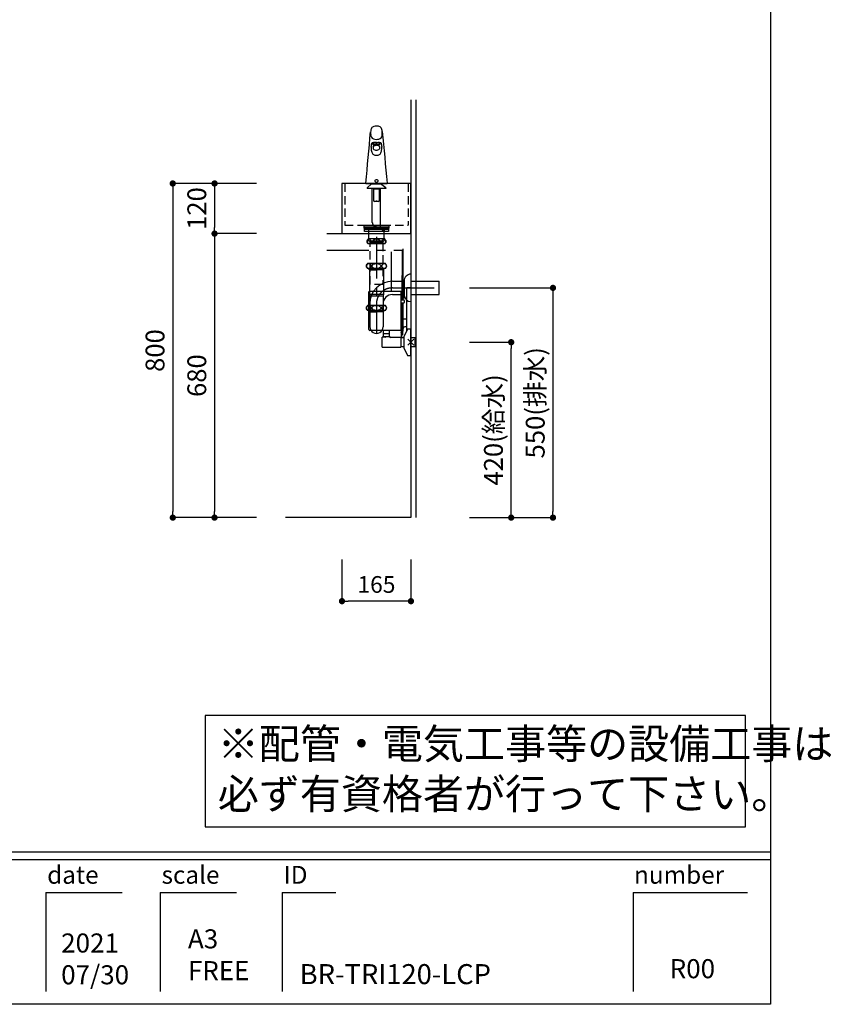
# Model space of a CAD drawing. Extents: x -188734 to 7275, y 35614 to 97133.
# Drawn here: x -183210 to -181267, y 92094 to 94451 of the extents above; entities that cross this region are included whole.
import ezdxf

# ---------------------------------------------------------------- set-up
doc = ezdxf.new("R2010")
doc.units = 0
doc.header["$LTSCALE"] = 80
doc.header["$MEASUREMENT"] = 0
for name, pattern in [('CENTER', [2, 1.25, -0.25, 0.25, -0.25]), ('CENTER2', [28.575, 19.05, -3.175, 3.175, -3.175]), ('HIDDEN', [0.375, 0.25, -0.125]), ('PHANTOM', [2.5, 1.25, -0.25, 0.25, -0.25, 0.25, -0.25])]:
    doc.linetypes.add(name, pattern=pattern)
doc.layers.get('0').update_dxf_attribs({"linetype": 'CONTINUOUS'})
doc.layers.get('DEFPOINTS').update_dxf_attribs({"linetype": 'CONTINUOUS'})
for name, color, linetype in [('1', 7, 'CONTINUOUS'), ('LIX_OBJECT', 7, 'CONTINUOUS'), ('LIX_POINT', 7, 'CONTINUOUS'), ('図枠', 7, 'CONTINUOUS'), ('壁', 4, 'CONTINUOUS')]:
    doc.layers.add(name, color=color, linetype=linetype)
doc.styles.add('MEIRYO_UI', font='meiryo.ttc', dxfattribs={"bigfont": 'Meiryo UI'})
doc.styles.get("Standard").update_dxf_attribs({"font": 'txt.shx', "bigfont": 'extfont.shx'})
doc.styles.add('TATENAGA', font='txt.shx', dxfattribs={"width": 0.8, "bigfont": 'extfont'})
doc.dimstyles.get("Standard").update_dxf_attribs({"dimscale": 0, "dimtxt": 50, "dimasz": 15, "dimexe": 0, "dimexo": 0, "dimgap": 20, "dimtad": 1, "dimtxsty": 'STANDARD', "dimblk1": 'DOT', "dimblk2": 'DOT', "dimsah": 1, "dimcen": 0.09, "dimazin": 3, "dimtfac": 1, "dimtmove": 0, "dimatfit": 3, "dimtolj": 1, "dimtzin": 0})

# ---------------------------------------------------------------- blocks, each defined once
blk = doc.blocks.new('DOT')
at = {"layer": '1', "color": 0, "linetype": 'BYBLOCK'}
blk.add_line((-0.5, 0), (-1, 0), dxfattribs=at)
at = {"layer": '1', "color": 0, "linetype": 'BYBLOCK', "const_width": 0.5}
blk.add_lwpolyline([(-0.25, 0, 1), (0.25, 0, 1)], format="xyb", close=True, dxfattribs=at)
blk = doc.blocks.new('*D12948')
at = {"layer": '1', "color": 0, "linetype": 'CONTINUOUS'}
for p, q in [((-182133.4, 93678.7), (-182033.4, 93678.7)), ((-182033.4, 93273.7), (-182033.4, 93663.7)), ((-182133.4, 93258.7), (-182033.4, 93258.7))]:
    blk.add_line(p, q, dxfattribs=at)
at = {"layer": 'DEFPOINTS', "color": 0}
for p in [(-182133.4, 93678.7), (-182033.4, 93678.7), (-182133.4, 93258.7)]:
    blk.add_point(p, dxfattribs=at)
at = {"layer": '1', "color": 0, "xscale": 15, "yscale": 15, "zscale": 15}
for p, rotation in [((-182033.4, 93678.7), 89.99999999998413), ((-182033.4, 93258.7), 269.9999999999841)]:
    blk.add_blockref('DOT', p, dxfattribs=dict(at, rotation=rotation))
at = {"layer": '1', "color": 0, "linetype": 'CONTINUOUS', "insert": (-182075.9, 93468.7), "char_height": 45, "attachment_point": 5, "rotation": 90, "style": 'TATENAGA'}
blk.add_mtext('\\A1;420(給水)', dxfattribs=at)
blk = doc.blocks.new('_DOT')
at = {"color": 0, "linetype": 'BYBLOCK'}
blk.add_line((-0.5, 0), (-1, 0), dxfattribs=at)
at = {"color": 0, "linetype": 'BYBLOCK', "const_width": 0.5}
blk.add_lwpolyline([(-0.25, 0, 1), (0.25, 0, 1)], format="xyb", close=True, dxfattribs=at)
blk = doc.blocks.new('*D12949')
at = {"layer": '1', "color": 0, "linetype": 'CONTINUOUS'}
for p, q in [((-182438.4, 93158.7), (-182438.4, 93058.7)), ((-182273.4, 93158.7), (-182273.4, 93058.7)), ((-182288.4, 93058.7), (-182423.4, 93058.7))]:
    blk.add_line(p, q, dxfattribs=at)
at = {"layer": 'DEFPOINTS', "color": 0}
for p in [(-182438.4, 93158.7), (-182273.4, 93158.7), (-182438.4, 93058.7)]:
    blk.add_point(p, dxfattribs=at)
at = {"layer": '1', "color": 0, "xscale": 15, "yscale": 15, "zscale": 15, "rotation": 180}
blk.add_blockref('DOT', (-182438.4, 93058.7), dxfattribs=at)
at = {"layer": '1', "color": 0, "xscale": 15, "yscale": 15, "zscale": 15}
blk.add_blockref('DOT', (-182273.4, 93058.7), dxfattribs=at)
at = {"layer": '1', "color": 0, "linetype": 'CONTINUOUS', "insert": (-182355.9, 93098.7), "char_height": 40, "attachment_point": 5, "style": 'TATENAGA'}
blk.add_mtext('\\A1;165', dxfattribs=at)
blk = doc.blocks.new('A$C29906')
at = {"layer": '1', "color": 6, "linetype": 'HIDDEN'}
for p, q in [((0, 158), (100, 158)), ((100, 7), (100, 158)), ((0, 7), (100, 7))]:
    blk.add_line(p, q, dxfattribs=at)
at = {"layer": '1', "color": 6, "linetype": 'CONTINUOUS'}
blk.add_lwpolyline([(0, 0), (120, 0), (120, 165), (0, 165)], close=True, dxfattribs=at)
at = {"layer": '1', "color": 6, "linetype": 'HIDDEN'}
blk.add_lwpolyline([(107, 53), (100, 53), (100, 112), (107, 112)], close=True, dxfattribs=at)
blk = doc.blocks.new('A$C18593')
at = {"layer": 'LIX_OBJECT'}
for p, q in [((12.6, 200.1), (12.6, 201.8)), ((17.1, 206.3), (17.1, 208.1)), ((17.2, 199.5), (17.3, 198.2)), ((19.4, 206.1), (17.3, 206.1)), ((19.4, 206.1), (20.1, 206.1)), ((20.1, 206.1), (21, 206.2)), ((27.3, 206.7), (29.1, 206.4)), ((31.6, 206.1), (30.9, 206.1)), ((33.7, 206.1), (31.6, 206.1)), ((33.7, 198.2), (33.8, 199.5)), ((33.9, 208.1), (33.9, 206.3)), ((38.3, 201.8), (38.4, 200.1)), ((25.5, 180.5), (25.5, 180.5)), ((0, 113.9), (0, 112.9)), ((0, 112.9), (51, 112.9)), ((13.9, 112.3), (2.9, 102.3)), ((2.9, 102.3), (2.9, 101.3)), ((48, 101.3), (2.9, 101.3)), ((13.9, 112.3), (34.9, 112.3)), ((18.8, 100.2), (24.5, 100.2)), ((18.8, 70.9), (18.8, 100.2)), ((20.5, 101.3), (19.4, 100.2)), ((24.5, 100.2), (26.5, 100.2)), ((26.5, 100.2), (30.9, 100.2)), ((31.4, 100.2), (30.3, 101.3)), ((30.9, 100.2), (31.9, 100.2)), ((31.9, 100.2), (31.9, 70.9)), ((48, 102.3), (48, 101.3)), ((51, 113.9), (51, 112.9)), ((18.9, 70.9), (18.8, 70.9)), ((19.9, 70.9), (18.9, 70.9)), ((19.4, 70.9), (20.9, 69.4)), ((19.9, 70.9), (24.5, 70.9)), ((26.5, 70.9), (24.5, 70.9)), ((26.5, 70.9), (30.9, 70.9)), ((29.9, 69.4), (31.4, 70.9)), ((30.9, 70.9), (31.9, 70.9)), ((20.9, 69.4), (20.9, 69.4)), ((29.9, 69.4), (20.9, 69.4))]:
    blk.add_line(p, q, dxfattribs=at)
at = {"layer": 'LIX_OBJECT', "linetype": 'CENTER2'}
for p, q in [((15.5, 19.8), (15.5, 101.3)), ((35.3, 10), (35.3, 101.3))]:
    blk.add_line(p, q, dxfattribs=at)
at = {"layer": 'LIX_OBJECT'}
for centre, radius, start, end in [((-25778.5, 2576), 25895.8, 354.54426, 354.81657), ((44.7, 234.3), 33.3, 167.3442, 187.253), ((23.1, 239.3), 11.1, 129.2239, 168.5078), ((23.4, 237.4), 12.9, 95.4959, 124.7802), ((25.4, 224.7), 25.7, 79.3853, 97.4104), ((27.8, 237.5), 12.7, 60.2525, 79.1849), ((29.4, 240.7), 9.12, 38.5035, 59.1393), ((23.5, 237.3), 15.9, 1.6129, 34.9811), ((4.2, 234.3), 35.3, 349.6415, 5.5552), ((26717.3, 2657.7), 26787.4, 185.18316, 185.4491), ((28.9, 231.7), 17.4, 185.5635, 207.1952), ((21.4, 228.3), 9.14, 209.593, 249.3671), ((25.7, 243.8), 25.2, 252.753, 282.3717), ((29.1, 228.8), 9.77, 281.5248, 319.224), ((26.6, 230.2), 12.7, 321.834, 349.5501), ((43.4, 201.7), 30.7, 172.9704, 179.8577), ((66.2, 199.7), 53.6, 179.5672, 187.3129), ((24.1, 204.3), 11.3, 158.9608, 174.2164), ((35.8, 195.5), 22.9, 186.7024, 199.0647), ((16.2, 207.5), 2.82, 110.3723, 162.1126), ((17.6, 204.4), 6.22, 91.6233, 112.0559), ((17.9, 208), 0.861, 112.9224, 173.7421), ((17.3, 206.3), 0.179, 191.424, 278.0478), ((21.8, 199.8), 4.66, 154.5113, 183.5995), ((21.5, 198.4), 4.27, 147.8393, 212.1607), ((19.2, 184.8), 25.9, 89.8193, 93.9143), ((24.6, 193.2), 17.2, 87.192, 114.2191), ((22.5, 199.4), 5.42, 130.9246, 154.1792), ((23.8, 196.8), 7.06, 110.4008, 146.79), ((23.8, 200), 7.06, 213.21, 249.5992), ((24.6, 196.6), 8.95, 96.8921, 129.3093), ((9.5, -2138.7), 2349.5, 89.6112, 89.7626), ((26.6, 185.4), 21.5, 97.8118, 105.0404), ((25.3, 193.7), 10.5, 89.1201, 111.9544), ((25.3, 203.2), 10.5, 248.0456, 270.88), ((25.5, 191.1), 15.7, 83.2331, 96.7669), ((25.5, 192.9), 12.7, 85.7783, 98.577), ((43.1, -2360.4), 2571.1, 90.2519, 90.3923), ((26.5, 194), 16.3, 65.0751, 93.5138), ((25.6, 193.8), 10.5, 64.5706, 90.9069), ((25.6, 203.3), 10.6, 269.1927, 288.4569), ((25.9, 195.5), 10.1, 57.7709, 87.329), ((27, 200.1), 7.22, 286.4053, 330.3966), ((30.8, 211.5), 5.35, 251.6265, 270.8653), ((27.5, 197.3), 6.51, 27.5095, 65.9734), ((28, 199.1), 5.99, 34.6766, 56.5351), ((31.8, 186.6), 24.1, 85.9144, 89.9415), ((29.1, 199.8), 4.72, 356.529, 34.5902), ((29.5, 198.4), 4.19, 333.2062, 25.9539), ((33, 208), 0.861, 6.2671, 67.0803), ((33.1, 202.8), 7.85, 74.5345, 87.4679), ((33.7, 206.3), 0.179, 261.9522, 348.576), ((34.3, 207.1), 3.32, 49.0762, 74.4876), ((18.8, 194.9), 19.2, 328.8895, 352.184), ((34, 206.9), 3.75, 23.3765, 47.2552), ((26.9, 204.3), 11.3, 5.7834, 21.0393), ((-21.1, 200), 59.5, 352.4756, 0.0519), ((7.6, 201.7), 30.7, 0.1425, 7.0296), ((26.7, 192.4), 13.3, 199.0916, 214.1557), ((23.6, 190.3), 9.56, 214.3746, 236.4587), ((24, 191.3), 10.6, 237.1309, 257.4802), ((25.4, 197.8), 17.2, 257.7095, 270.2106), ((25.6, 197), 16.5, 269.5046, 282.5655), ((26.9, 191.3), 10.6, 282.5162, 302.864), ((27.4, 190.3), 9.56, 303.5365, 325.6221), ((23.4, 119.2), 2.17, 145.1037, 199.5793), ((24.5, 119.6), 3.33, 200.9004, 240.9486), ((24.5, 118.1), 3.68, 104.6325, 141.8006), ((25.5, 115.4), 6.6, 89.8838, 106.5091), ((25.7, 117), 5.01, 71.2333, 92.7272), ((26.4, 118.1), 3.72, 38.8244, 75.7597), ((26.5, 119.6), 3.35, 299.5713, 340.1305), ((27.6, 119.2), 2.1, 341.6521, 36.756), ((25.4, 121.1), 5.11, 239.5614, 270.3528), ((25.5, 121.1), 5.1, 269.6247, 300.8183), ((-221.8, -238), 434.3, 51.5934, 53.7699)]:
    blk.add_arc(centre, radius, start, end, dxfattribs=at)
at = {"layer": 'LIX_OBJECT', "linetype": 'CENTER2'}
for centre, start, end in [((25.5, 19.8), 179.9917, 270.054), ((45.3, 10), 180.004, 270)]:
    blk.add_arc(centre, 10, start, end, dxfattribs=at)
blk = doc.blocks.new('A$C8819')
at = {"layer": 'LIX_OBJECT', "linetype": 'CENTER2'}
for p, q in [((53.9, 153.7), (53.9, 247.9)), ((80, 132.6), (80.1, 251.1)), ((82, 132.6), (82.1, 254.9)), ((79.8, 61.8), (80, 125.6)), ((81.8, 61.8), (82, 125.6)), ((77.7, 48.8), (77.7, 42))]:
    blk.add_line(p, q, dxfattribs=at)
at = {"layer": 'LIX_OBJECT'}
for p, q in [((0, 61.7), (0, 151.7)), ((2, 153.7), (77, 153.7)), ((77, 153.7), (77, 151.7)), ((77, 59.7), (77, 151.7)), ((77, 148.1), (84.5, 148.1)), ((84.5, 148.1), (84.5, 138.1)), ((90.6, 58.9), (90.6, 162)), ((100.6, 162), (90.6, 162)), ((100.6, 162), (100.6, 63)), ((77, 138.1), (84.5, 138.1)), ((77, 132.6), (83.5, 132.6)), ((77, 125.6), (83.5, 125.6)), ((84.5, 131.6), (84.5, 126.6)), ((80, 92), (77, 92)), ((77, 87.5), (80, 87.5)), ((77.6, 86.9), (77, 86.5)), ((90.6, 86.3), (77.6, 86.9)), ((80, 92), (80, 87.5)), ((10, 59.7), (2, 59.7)), ((77, 59.7), (10, 59.7)), ((33.9, 59.7), (33.9, 51.7)), ((49, 51.7), (33.9, 51.7)), ((34.5, 51.7), (34.5, 45.2)), ((49, 45.7), (49, 59.7)), ((82.1, 64.3), (77, 64.3)), ((82, 61.8), (77, 61.8)), ((77, 59.7), (77, 42.8)), ((81.9, 59.3), (77, 59.3)), ((81.8, 56.8), (77, 56.8)), ((81.7, 54.3), (77, 54.3)), ((81.6, 51.8), (77, 51.8)), ((81.4, 48.8), (77, 48.8)), ((81.4, 48.8), (82.2, 65)), ((92.6, 63), (83.6, 44.7)), ((90.6, 68.3), (86.1, 68.3)), ((100.6, 63), (92.6, 63)), ((100.6, 0), (100.6, 63)), ((32, 19.5), (32, 43.5)), ((39.1, 43.5), (32, 43.5)), ((34.5, 45.2), (36, 45.2)), ((36, 45.2), (49, 45.2)), ((76.9, 42.7), (52, 42.7)), ((76.5, 42.7), (76.5, 20)), ((76.5, 42.7), (76.5, 19.5)), ((83.6, 42), (76.5, 42)), ((83.6, 44.7), (83.6, 18.3)), ((111, 42), (100.6, 42)), ((111, 21), (111, 42)), ((32, 19.5), (76.5, 19.5)), ((76.5, 21), (83.6, 21)), ((83.6, 18.3), (92.6, 0)), ((92.6, 0), (100.6, 0)), ((100.6, 21), (111, 21))]:
    blk.add_line(p, q, dxfattribs=at)
for centre, radius, start, end in [((2, 151.7), 2, 90, 180), ((83.5, 131.6), 1, 0, 90), ((83.5, 126.6), 1, 270, 0), ((2, 61.7), 2, 180, 270), ((86.1, 64.3), 4, 90, 180), ((39, 45.6), 2.1, 272.0581, 347.9355), ((52, 45.7), 3, 180, 270)]:
    blk.add_arc(centre, radius, start, end, dxfattribs=at)
at = {"layer": 'LIX_OBJECT', "linetype": 'CENTER2'}
for radius, start, end in [(10, 315.6434, 0), (12, 306.5722, 359.9809)]:
    blk.add_arc((69.8, 61.8), radius, start, end, dxfattribs=at)
at = {"layer": 'LIX_POINT'}
for p, q in [((107.7, 24.4), (93.6, 38.6)), ((93.6, 24.4), (107.7, 38.6))]:
    blk.add_line(p, q, dxfattribs=at)
blk = doc.blocks.new('A$C13497')
at = {"layer": '1', "color": 3, "linetype": 'CONTINUOUS'}
for points in [[(0, 31.7), (0, 34), (57, 34), (57, 31.7)], [(0, 28.8), (0, 30.9), (57, 30.9), (57, 28.8)], [(0, 22.8), (0, 28.8), (57, 28.8), (57, 22.8)], [(10.5, 0), (10.5, 31.7), (46.5, 31.7), (46.5, 0)]]:
    blk.add_lwpolyline(points, close=True, dxfattribs=at)
blk = doc.blocks.new('A$C4158')
at = {"layer": '1', "color": 3, "linetype": 'CONTINUOUS'}
for p, q in [((44, 226.2), (4, 226.2)), ((44, 214), (4, 214)), ((45.5, 167.1), (2.5, 167.1)), ((45.5, 155.1), (2.5, 155.1)), ((4, 155.1), (24, 155.1)), ((5.1, 155.1), (6, 153.6)), ((6, 155.1), (6, 153.6)), ((6, 153.6), (24, 153.6)), ((6, 153.6), (7, 152.1)), ((7, 152.1), (7, 93.9)), ((7, 152.1), (24, 152.1)), ((44, 155.1), (24, 155.1)), ((42, 153.6), (24, 153.6)), ((41, 152.1), (24, 152.1)), ((42, 153.6), (41, 152.1)), ((41, 152.1), (41, 93.9)), ((42, 155.1), (42, 153.6)), ((42.9, 155.1), (42, 153.6)), ((106.5, 141.6), (106.5, 76.1)), ((62, 124.8), (90, 124.8)), ((90, 124.9), (90, 92.9)), ((106.5, 124.8), (174, 124.8)), ((174, 93), (174, 124.8)), ((7, 93.9), (8.1, 89.4)), ((8, 93.9), (40, 93.9)), ((8.1, 89.4), (8.1, 16)), ((39.9, 89.4), (8.1, 89.4)), ((41, 93.9), (39.9, 89.4)), ((39.9, 89.4), (39.9, 16)), ((62, 93), (90, 93)), ((106.5, 93), (174, 93)), ((45.5, 66.9), (2.5, 66.9)), ((45.5, 54.9), (2.5, 54.9)), ((4, 54.9), (24, 54.9)), ((5, 54.9), (5, 54.6)), ((5, 54.6), (6, 52.9)), ((6, 54.9), (6, 52.9)), ((6, 52.9), (24, 52.9)), ((8.1, 51.4), (6, 52.9)), ((8.1, 59.6), (8.1, 57.9)), ((8.1, 51.4), (24, 51.4)), ((8.1, 50.9), (8.1, 51.4)), ((44, 54.9), (24, 54.9)), ((42, 52.9), (24, 52.9)), ((39.9, 51.4), (24, 51.4)), ((39.9, 51.4), (42, 52.9)), ((39.9, 50.9), (39.9, 51.4)), ((42, 54.9), (42, 52.9)), ((43, 54.6), (42, 52.9)), ((43, 54.9), (43, 54.6))]:
    blk.add_line(p, q, dxfattribs=at)
at = {"layer": '1', "color": 3, "linetype": 'CENTER'}
for p, q in [((24, 231), (24, 62.7)), ((62, 108.9), (174, 108.9)), ((24, 77.9), (24, 0))]:
    blk.add_line(p, q, dxfattribs=at)
at = {"layer": '1', "color": 3, "linetype": 'CONTINUOUS'}
blk.add_lwpolyline([(9, 217), (9, 221), (39, 221), (39, 217)], close=True, dxfattribs=at)
at = {"layer": '1', "color": 3, "linetype": 'HIDDEN'}
blk.add_lwpolyline([(9, 117), (9, 217), (39, 217), (39, 117)], close=True, dxfattribs=at)
at = {"layer": '1', "color": 3, "linetype": 'CONTINUOUS'}
for centre, radius, start, end in [((10.6, 220.1), 8.95, 137.0464, 222.9536), ((37.4, 220.1), 8.95, 317.0464, 42.9536), ((8.5, 161.1), 8.45, 134.7603, 225.2397), ((39.5, 161.1), 8.45, 314.7603, 45.2397), ((62, 70.9), 53.9, 90, 180), ((62, 70.9), 22.1, 90, 180), ((8.5, 60.9), 8.45, 134.7603, 225.2397), ((39.5, 60.9), 8.45, 314.7603, 45.2397), ((24, 15.9), 15.9, 179.5506, 0.4494)]:
    blk.add_arc(centre, radius, start, end, dxfattribs=at)
at = {"layer": '1', "color": 3, "linetype": 'CENTER'}
blk.add_arc((62, 70.9), 38, 90, 180, dxfattribs=at)
at = {"layer": '1', "color": 3, "linetype": 'CONTINUOUS'}
for centre, major_axis, ratio in [((6.1, 220.1), (0, -6), 0.75501), ((24, 220.1), (-8.91, 0), 0.673107), ((41.9, 220.1), (0, -6), 0.75501), ((5.4, 161.1), (0, -6), 0.892761), ((24, 161.1), (-10.7, 0), 0.562569), ((42.6, 161.1), (0, -6), 0.892761), ((5.4, 60.9), (0, -6), 0.892761), ((24, 60.9), (-10.7, 0), 0.562569), ((42.6, 60.9), (0, -6), 0.892761)]:
    blk.add_ellipse(centre, major_axis=major_axis, ratio=ratio, dxfattribs=at)
for centre, major_axis, start_param, end_param in [((106.5, 124.9), (0, 16.8), 6.283185, 7.853982), ((106.5, 92.9), (0, -16.8), 4.712389, 6.283185)]:
    blk.add_ellipse(centre, major_axis=major_axis, ratio=0.985074, start_param=start_param, end_param=end_param, dxfattribs=at)
blk = doc.blocks.new('*D12989')
at = {"layer": '1', "color": 0, "linetype": 'CONTINUOUS'}
for p, q in [((-182133.4, 93808.7), (-181933.4, 93808.7)), ((-181933.4, 93793.7), (-181933.4, 93273.7)), ((-182133.4, 93258.7), (-181933.4, 93258.7))]:
    blk.add_line(p, q, dxfattribs=at)
at = {"layer": 'DEFPOINTS', "color": 0}
for p in [(-182133.4, 93808.7), (-182133.4, 93258.7), (-181933.4, 93258.7)]:
    blk.add_point(p, dxfattribs=at)
at = {"layer": '1', "color": 0, "xscale": 15, "yscale": 15, "zscale": 15}
for p, rotation in [((-181933.4, 93808.7), 89.99999999998485), ((-181933.4, 93258.7), 269.9999999999849)]:
    blk.add_blockref('DOT', p, dxfattribs=dict(at, rotation=rotation))
at = {"layer": '1', "color": 0, "linetype": 'CONTINUOUS', "insert": (-181975.9, 93533.7), "char_height": 45, "attachment_point": 5, "rotation": 90, "style": 'TATENAGA'}
blk.add_mtext('\\A1;550(排水)', dxfattribs=at)
blk = doc.blocks.new('*D12990')
at = {"layer": '1', "color": 0, "linetype": 'CONTINUOUS'}
for p, q in [((-182643.4, 94058.7), (-182843.4, 94058.7)), ((-182843.4, 94043.7), (-182843.4, 93273.7)), ((-182643.4, 93258.7), (-182843.4, 93258.7))]:
    blk.add_line(p, q, dxfattribs=at)
at = {"layer": 'DEFPOINTS', "color": 0}
for p in [(-182643.4, 94058.7), (-182843.4, 93258.7), (-182643.4, 93258.7)]:
    blk.add_point(p, dxfattribs=at)
at = {"layer": '1', "color": 0, "xscale": 15, "yscale": 15, "zscale": 15}
for p, rotation in [((-182843.4, 94058.7), 89.99999999998333), ((-182843.4, 93258.7), 269.9999999999833)]:
    blk.add_blockref('DOT', p, dxfattribs=dict(at, rotation=rotation))
at = {"layer": '1', "color": 0, "linetype": 'CONTINUOUS', "insert": (-182885.9, 93658.7), "char_height": 45, "attachment_point": 5, "rotation": 90, "style": 'TATENAGA'}
blk.add_mtext('\\A1;800', dxfattribs=at)
blk = doc.blocks.new('*D12991')
at = {"layer": '1', "color": 0, "linetype": 'CONTINUOUS'}
for p, q in [((-182643.4, 93938.7), (-182743.4, 93938.7)), ((-182743.4, 93923.7), (-182743.4, 93273.7)), ((-182643.4, 93258.7), (-182743.4, 93258.7))]:
    blk.add_line(p, q, dxfattribs=at)
at = {"layer": 'DEFPOINTS', "color": 0}
for p in [(-182643.4, 93938.7), (-182743.4, 93258.7), (-182643.4, 93258.7)]:
    blk.add_point(p, dxfattribs=at)
at = {"layer": '1', "color": 0, "xscale": 15, "yscale": 15, "zscale": 15}
for p, rotation in [((-182743.4, 93938.7), 90), ((-182743.4, 93258.7), 270)]:
    blk.add_blockref('DOT', p, dxfattribs=dict(at, rotation=rotation))
at = {"layer": '1', "color": 0, "linetype": 'CONTINUOUS', "insert": (-182785.9, 93598.7), "char_height": 45, "attachment_point": 5, "rotation": 90, "style": 'TATENAGA'}
blk.add_mtext('\\A1;680', dxfattribs=at)
blk = doc.blocks.new('*D12992')
at = {"layer": '1', "color": 0, "linetype": 'CONTINUOUS'}
for p, q in [((-182643.4, 94058.7), (-182743.4, 94058.7)), ((-182743.4, 94043.7), (-182743.4, 93953.7)), ((-182643.4, 93938.7), (-182743.4, 93938.7))]:
    blk.add_line(p, q, dxfattribs=at)
at = {"layer": 'DEFPOINTS', "color": 0}
for p in [(-182643.4, 94058.7), (-182743.4, 93938.7), (-182643.4, 93938.7)]:
    blk.add_point(p, dxfattribs=at)
at = {"layer": '1', "color": 0, "xscale": 15, "yscale": 15, "zscale": 15}
for p, rotation in [((-182743.4, 94058.7), 90), ((-182743.4, 93938.7), 270)]:
    blk.add_blockref('DOT', p, dxfattribs=dict(at, rotation=rotation))
at = {"layer": '1', "color": 0, "linetype": 'CONTINUOUS', "insert": (-182785.9, 93998.7), "char_height": 45, "attachment_point": 5, "rotation": 90, "style": 'TATENAGA'}
blk.add_mtext('\\A1;120', dxfattribs=at)

msp = doc.modelspace()

# ---------------------------------------------------------------- linework, layer by layer
at = {"color": 1}
msp.add_lwpolyline([(-182765.976, 92784.642), (-182765.976, 92518.717), (-181472.779, 92518.717), (-181472.779, 92784.642)], close=True, dxfattribs=at)
at = {"layer": '1', "linetype": 'PHANTOM'}
for p, q in [((-182474.346, 93938.717), (-182273.388, 93938.717)), ((-182474.346, 93898.717), (-182273.388, 93898.717))]:
    msp.add_line(p, q, dxfattribs=at)
at = {"layer": '図枠'}
for p, q in [((-181412.779, 97132.612), (-181412.779, 92093.569)), ((-181412.779, 92093.569), (-188496.65, 92093.569))]:
    msp.add_line(p, q, dxfattribs=at)
at = {"layer": '図枠', "color": 7, "linetype": 'CONTINUOUS'}
for p, q in [((-188733.997, 92458.717), (-181412.779, 92458.717)), ((-188733.997, 92440.46), (-181412.779, 92440.46)), ((-183147.232, 92361.552), (-183147.232, 92124.206)), ((-183147.232, 92361.552), (-182964.658, 92361.552)), ((-182873.371, 92361.552), (-182873.371, 92124.206)), ((-182873.371, 92361.552), (-182690.797, 92361.552)), ((-182581.253, 92361.552), (-182581.253, 92124.206)), ((-182581.253, 92361.552), (-182453.451, 92361.552)), ((-181741.412, 92361.552), (-181741.412, 92124.206)), ((-181741.412, 92361.552), (-181467.551, 92361.552))]:
    msp.add_line(p, q, dxfattribs=at)
at = {"layer": '図枠', "color": 7, "linetype": 'CONTINUOUS', "flags": 128}
msp.add_lwpolyline([(-181412.779, 92093.569), (-188496.65, 92093.569, -0.41421356), (-188551.423, 92148.341), (-188551.423, 92276.143), (-188679.224, 92276.143, -0.41421356), (-188733.997, 92330.915), (-188733.997, 97132.612), (-181412.779, 97132.612)], format="xyb", close=True, dxfattribs=at)
at = {"layer": '壁'}
for p, q in [((-182273.388, 94258.717), (-182273.388, 93258.717)), ((-182261.388, 94258.717), (-182261.388, 93258.717)), ((-182273.388, 93258.717), (-182573.388, 93258.717))]:
    msp.add_line(p, q, dxfattribs=at)

# ---------------------------------------------------------------- block references
at = {"layer": '1', "linetype": 'CONTINUOUS'}
for name, p in [('A$C18593', (-182381.365, 93945.767)), ('A$C13497', (-182384.388, 93920.817)), ('A$C4158', (-182379.888, 93699.842)), ('A$C8819', (-182374.034, 93647.217))]:
    msp.add_blockref(name, p, dxfattribs=at)
at = {"layer": '1', "color": 0, "linetype": 'CONTINUOUS', "rotation": 270}
msp.add_blockref('A$C29906', (-182438.388, 94058.717), dxfattribs=at)

# ---------------------------------------------------------------- texts
at = {"color": 1, "linetype": 'CONTINUOUS', "insert": (-182735.742, 92647.999), "char_height": 72, "width": 0.09, "attachment_point": 4, "style": 'TATENAGA'}
msp.add_mtext('{※配管・電気工事等の設備工事は\\P\u3000必ず有資格者が行って下さい。}', dxfattribs=at)
at = {"layer": '図枠', "color": 7, "char_height": 42.6829, "attachment_point": 1, "style": 'MEIRYO_UI'}
for s, insert in [('date', (-183144.049, 92424.893)), ('scale', (-182870.188, 92424.893)), ('number', (-181739.489, 92424.893)), ('ID', (-182578.069, 92424.893))]:
    msp.add_mtext(s, dxfattribs=dict(at, insert=insert))
at = {"layer": '図枠', "color": 0, "attachment_point": 7}
for s, insert, char_height, width, style in [('{2021\\P07/30}', (-183110.541, 92127.191), 45.6435, 0.09129, 'MEIRYO_UI'), ('{A3\\PFREE}', (-182807.104, 92137.083), 45.6435, 0.09129, 'MEIRYO_UI'), ('{R00}', (-181654.047, 92141.792), 45.6435, 0.12172, 'MEIRYO_UI'), ('{{\\C1;BR-TRI120-LCP}}', (-182539.652, 92141.792), 48, 0.09129, 'TATENAGA')]:
    msp.add_mtext(s, dxfattribs=dict(at, insert=insert, char_height=char_height, width=width, style=style))

# ---------------------------------------------------------------- dimensions: what is measured, and where the dimension line sits
at = {"layer": '1', "color": 0, "linetype": 'CONTINUOUS'}
for base, p1, p2, picture, middle in [((-182843.388, 93258.717), (-182643.388, 94058.717), (-182643.388, 93258.717), '*D12990', (-182885.888, 93658.717)), ((-182743.388, 93938.717), (-182643.388, 94058.717), (-182643.388, 93938.717), '*D12992', (-182785.888, 93998.717)), ((-182743.388, 93258.717), (-182643.388, 93938.717), (-182643.388, 93258.717), '*D12991', (-182785.888, 93598.717))]:
    dim = msp.add_linear_dim(base=base, p1=p1, p2=p2, angle=90, dimstyle='STANDARD', override={"dimscale": 1, "dimtxt": 45, "dimzin": 12, "dimtxsty": 'TATENAGA', "dimblk": 'DOT', "dimblk1": 'DOT', "dimblk2": 'DOT', "dimtmove": 1, "dimtzin": 12}, dxfattribs=at)
    dim.commit()
    dim.dimension.update_dxf_attribs({"geometry": picture, "text_midpoint": middle})
at = {"layer": '1', "color": 1, "linetype": 'CONTINUOUS'}
for base, p1, p2, text, picture, middle in [((-181933.388, 93258.717), (-182133.388, 93808.717), (-182133.388, 93258.717), '<>(排水)', '*D12989', (-181933.388, 93533.717)), ((-182033.388, 93678.717), (-182133.388, 93258.717), (-182133.388, 93678.717), '<>(給水)', '*D12948', (-182033.388, 93468.717))]:
    dim = msp.add_linear_dim(base=base, p1=p1, p2=p2, angle=90, text=text, dimstyle='STANDARD', override={"dimscale": 1, "dimtxt": 45, "dimzin": 12, "dimtxsty": 'TATENAGA', "dimblk": 'DOT', "dimblk1": 'DOT', "dimblk2": 'DOT', "dimtmove": 1, "dimtzin": 12}, dxfattribs=at)
    dim.commit()
    dim.dimension.update_dxf_attribs({"geometry": picture, "text_midpoint": middle, "dimtype": 160})
at = {"layer": '1', "color": 0, "linetype": 'CONTINUOUS'}
dim = msp.add_linear_dim(base=(-182438.388, 93058.717), p1=(-182273.388, 93158.717), p2=(-182438.388, 93158.717), dimstyle='STANDARD', override={"dimscale": 1, "dimtxt": 40, "dimzin": 12, "dimtxsty": 'TATENAGA', "dimblk": 'DOT', "dimblk1": 'DOT', "dimblk2": 'DOT', "dimtmove": 1, "dimtzin": 12}, dxfattribs=at)
dim.commit()
dim.dimension.update_dxf_attribs({"geometry": '*D12949', "text_midpoint": (-182355.888, 93098.717)})

doc.saveas('drawing.dxf')
